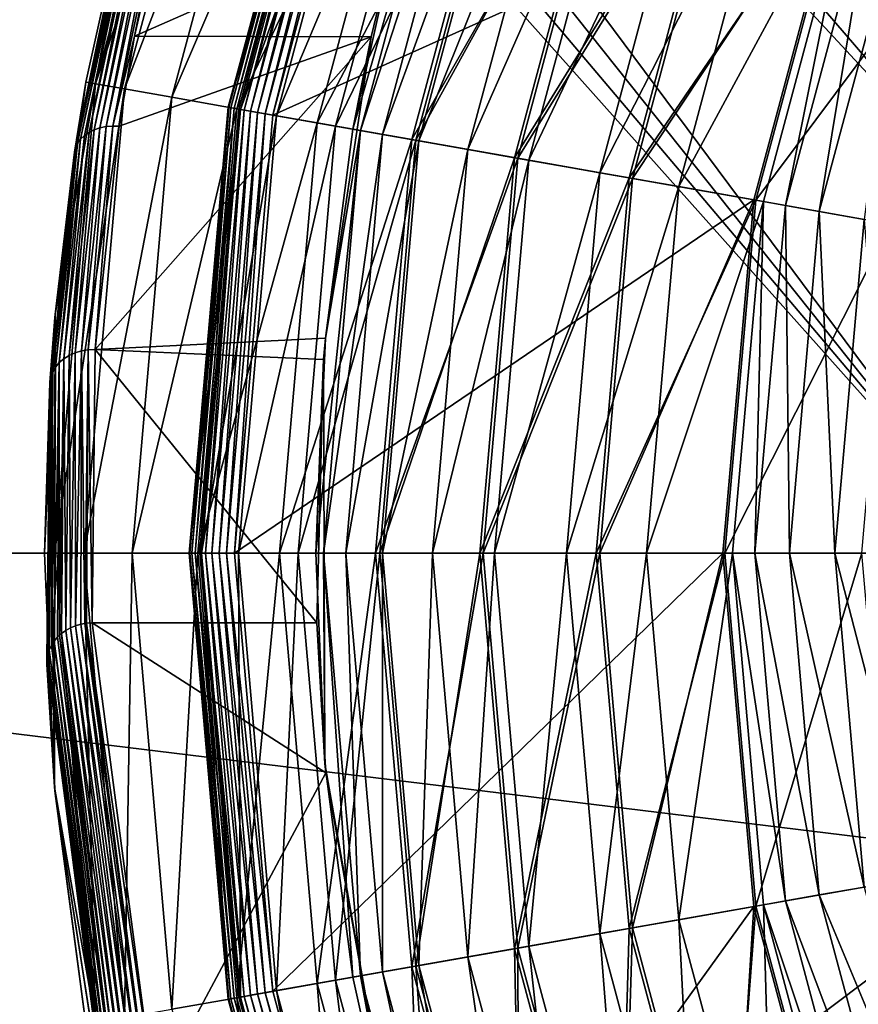
# Model space of a CAD drawing. Extents: x 0 to 1080, y 0 to 558.
# Drawn here: x 53 to 62, y 78 to 89 of the extents above; entities that cross this region are included whole.
import ezdxf

# ---------------------------------------------------------------- set-up
doc = ezdxf.new("R2010")
doc.units = 0

msp = doc.modelspace()

# ---------------------------------------------------------------- linework, layer by layer
for points in [[(1062, 193.832504, 809.554504), (36.000011, 193.832504, 809.554504), (36.000011, 21.53474, 805.992493)], [(1062, 193.832504, 809.554504), (36.000011, 21.53474, 805.992493), (1062, 21.53474, 805.992493)], [(1060.5, 185.193405, 811.460815), (27.05735, 65.953598, 809.25238), (19.500019, 185.193405, 811.460815)], [(19.500019, 185.1763, 812.960693), (26.403311, 68.262787, 810.811829), (1060.5, 185.1763, 812.960693)], [(1060.5, 185.1763, 812.960693), (26.403311, 68.262787, 810.811829), (26.918409, 67.990501, 810.804871)], [(1060.5, 185.1763, 812.960693), (26.918409, 67.990501, 810.804871), (26.973249, 67.954903, 810.804016)], [(26.973249, 67.954903, 810.804016), (27.37015, 67.649323, 810.796204), (1060.5, 185.1763, 812.960693)], [(27.179899, 65.601662, 809.243286), (27.05735, 65.953598, 809.25238), (1060.5, 185.193405, 811.460815)], [(27.24242, 65.232628, 809.233826), (27.179899, 65.601662, 809.243286), (1060.5, 185.193405, 811.460815)], [(1060.5, 185.193405, 811.460815), (27.24999, 65.0429, 809.228882), (27.24242, 65.232628, 809.233826)], [(1054.624023, 67.260803, 809.285828), (27.242599, 64.860901, 809.224182), (1060.5, 185.193405, 811.460815)], [(1060.5, 185.193405, 811.460815), (27.242599, 64.860901, 809.224182), (27.24999, 65.0429, 809.228882)], [(1060.5, 185.1763, 812.960693), (27.37015, 67.649323, 810.796204), (27.385771, 67.635307, 810.795898)], [(1060.5, 185.1763, 812.960693), (27.385771, 67.635307, 810.795898), (27.51189, 67.515511, 810.792786)], [(27.51189, 67.515511, 810.792786), (27.74501, 67.257271, 810.786194), (1060.5, 185.1763, 812.960693)], [(1060.5, 185.1763, 812.960693), (27.74501, 67.257271, 810.786194), (27.75979, 67.238998, 810.785828)], [(1060.5, 185.1763, 812.960693), (27.75979, 67.238998, 810.785828), (28.09656, 66.73777, 810.77301)], [(28.09656, 66.73777, 810.77301), (1052.630005, 67.649467, 810.796204), (1060.5, 185.1763, 812.960693)], [(64.394737, 86.1185, 126.999702), (50.225021, 101.395897, 126.999702), (50.860432, 101.840797, 126.999702)], [(64.394737, 86.1185, 126.999702), (50.860432, 101.840797, 126.999702), (65.269981, 89.384933, 126.999702)], [(64.100029, 82.749741, 126.999702), (49.522011, 101.0681, 126.999702), (50.225021, 101.395897, 126.999702)], [(64.100029, 82.749741, 126.999702), (50.225021, 101.395897, 126.999702), (64.394737, 86.1185, 126.999702)], [(48.772751, 100.867302, 126.999702), (49.522011, 101.0681, 126.999702), (64.100029, 82.749741, 126.999702)], [(64.100029, 82.749741, 126.999702), (48.000011, 100.799698, 126.999702), (48.772751, 100.867302, 126.999702)], [(64.100029, 82.749741, 126.999702), (36.85004, 82.749741, 126.999702), (48.000011, 100.799698, 126.999702)], [(54.528179, 90.53643, 107.625603), (54.06332, 87.940224, 109.0233), (55.41185, 92.972992, 109.0233)], [(55.41185, 92.972992, 109.0233), (54.06332, 87.940224, 109.0233), (55.717171, 92.861862, 110.387001)], [(54.383308, 87.883797, 110.387001), (55.717171, 92.861862, 110.387001), (54.06332, 87.940224, 109.0233)], [(56.217789, 92.679649, 111.6838), (55.717171, 92.861862, 110.387001), (54.383308, 87.883797, 110.387001)], [(54.907982, 87.791283, 111.6838), (56.217789, 92.679649, 111.6838), (54.383308, 87.883797, 110.387001)], [(56.9016, 92.430771, 112.882103), (56.217789, 92.679649, 111.6838), (54.907982, 87.791283, 111.6838)], [(55.531471, 87.681343, 117.999702), (56.941238, 92.416351, 119.562599), (56.812759, 92.463112, 117.999702)], [(55.538952, 87.680031, 117.912903), (55.531471, 87.681343, 117.999702), (56.812759, 92.463112, 117.999702)], [(55.538952, 87.680031, 117.912903), (56.812759, 92.463112, 117.999702), (56.819889, 92.46051, 117.912903)], [(55.56118, 87.676109, 117.828697), (55.538952, 87.680031, 117.912903), (56.819889, 92.46051, 117.912903)], [(55.56118, 87.676109, 117.828697), (56.819889, 92.46051, 117.912903), (56.84108, 92.452789, 117.828697)], [(55.59745, 87.669724, 117.749702), (55.56118, 87.676109, 117.828697), (56.84108, 92.452789, 117.828697)], [(55.59745, 87.669724, 117.749702), (56.84108, 92.452789, 117.828697), (56.87571, 92.440193, 117.749702)], [(55.624599, 87.664917, 112.882103), (56.9016, 92.430771, 112.882103), (54.907982, 87.791283, 111.6838)], [(55.531471, 87.681343, 117.999702), (55.666149, 87.6576, 119.562599), (56.941238, 92.416351, 119.562599)], [(55.64669, 87.661034, 117.678299), (55.59745, 87.669724, 117.749702), (56.87571, 92.440193, 117.749702)], [(57.751949, 92.121262, 113.952797), (56.9016, 92.430771, 112.882103), (55.624599, 87.664917, 112.882103)], [(55.64669, 87.661034, 117.678299), (56.87571, 92.440193, 117.749702), (56.922668, 92.423103, 117.678299)], [(55.707371, 87.65033, 117.616699), (55.64669, 87.661034, 117.678299), (56.922668, 92.423103, 117.678299)], [(55.666149, 87.6576, 119.562599), (57.322769, 92.277473, 121.077904), (56.941238, 92.416351, 119.562599)], [(55.707371, 87.65033, 117.616699), (56.922668, 92.423103, 117.678299), (56.980579, 92.402008, 117.616699)], [(55.777672, 87.637932, 117.566704), (55.707371, 87.65033, 117.616699), (56.980579, 92.402008, 117.616699)], [(55.777672, 87.637932, 117.566704), (56.980579, 92.402008, 117.616699), (57.047668, 92.377602, 117.566704)], [(55.85548, 87.624207, 117.5299), (55.777672, 87.637932, 117.566704), (57.047668, 92.377602, 117.566704)], [(55.85548, 87.624207, 117.5299), (57.047668, 92.377602, 117.566704), (57.121899, 92.350594, 117.5299)], [(55.938389, 87.609589, 117.507301), (55.85548, 87.624207, 117.5299), (57.121899, 92.350594, 117.5299)], [(55.938389, 87.609589, 117.507301), (57.121899, 92.350594, 117.5299), (57.201, 92.321777, 117.507301)], [(55.666149, 87.6576, 119.562599), (56.06601, 87.58709, 121.077904), (57.322769, 92.277473, 121.077904)], [(56.023899, 87.594521, 117.499702), (55.938389, 87.609589, 117.507301), (57.201, 92.321777, 117.507301)], [(56.023899, 87.594521, 117.499702), (57.201, 92.321777, 117.507301), (57.2826, 92.292099, 117.499702)], [(62.356949, 90.44519, 117.499702), (56.023899, 87.594521, 117.499702), (57.2826, 92.292099, 117.499702)], [(56.06601, 87.58709, 121.077904), (57.94582, 92.050697, 122.499702), (57.322769, 92.277473, 121.077904)], [(56.515781, 87.507782, 113.952797), (57.751949, 92.121262, 113.952797), (55.624599, 87.664917, 112.882103)], [(58.74828, 91.758636, 114.870003), (57.751949, 92.121262, 113.952797), (56.515781, 87.507782, 113.952797)], [(56.06601, 87.58709, 121.077904), (56.718948, 87.471962, 122.499702), (57.94582, 92.050697, 122.499702)], [(56.718948, 87.471962, 122.499702), (58.79137, 91.74295, 123.784798), (57.94582, 92.050697, 122.499702)], [(56.992531, 87.423729, 108.623596), (56.910221, 87.43824, 107.625603), (58.20686, 91.955688, 108.623596)], [(56.910221, 87.43824, 107.625603), (57.425381, 89.757759, 107.625603), (58.20686, 91.955688, 108.623596)], [(58.440269, 91.870743, 109.593697), (56.992531, 87.423729, 108.623596), (58.20686, 91.955688, 108.623596)], [(57.237148, 87.380592, 109.593697), (56.992531, 87.423729, 108.623596), (58.440269, 91.870743, 109.593697)], [(58.440269, 91.870743, 109.593697), (58.822071, 91.731773, 110.509003), (57.237148, 87.380592, 109.593697)], [(57.55991, 87.323669, 114.870003), (58.74828, 91.758636, 114.870003), (56.515781, 87.507782, 113.952797)], [(56.718948, 87.471962, 122.499702), (57.605091, 87.315712, 123.784798), (58.79137, 91.74295, 123.784798)], [(57.237148, 87.380592, 109.593697), (58.822071, 91.731773, 110.509003), (57.637241, 87.310028, 110.509003)], [(59.866341, 91.351692, 115.611504), (58.74828, 91.758636, 114.870003), (57.55991, 87.323669, 114.870003)], [(57.605091, 87.315712, 123.784798), (59.833771, 91.363533, 124.894096), (58.79137, 91.74295, 123.784798)], [(58.822071, 91.731773, 110.509003), (59.341579, 91.542686, 111.344002), (57.637241, 87.310028, 110.509003)], [(57.637241, 87.310028, 110.509003), (59.341579, 91.542686, 111.344002), (58.181728, 87.214043, 111.344002)], [(59.341579, 91.542686, 111.344002), (59.98439, 91.308731, 112.075401), (58.181728, 87.214043, 111.344002)], [(57.605091, 87.315712, 123.784798), (58.697552, 87.123077, 124.894096), (59.833771, 91.363533, 124.894096)], [(58.697552, 87.123077, 124.894096), (61.041359, 90.924011, 125.793999), (59.833771, 91.363533, 124.894096)], [(57.55991, 87.323669, 114.870003), (58.731682, 87.117058, 115.611504), (59.866341, 91.351692, 115.611504)], [(58.181728, 87.214043, 111.344002), (59.98439, 91.308731, 112.075401), (58.855381, 87.095253, 112.075401)], [(59.866341, 91.351692, 115.611504), (58.731682, 87.117058, 115.611504), (61.079029, 90.910301, 116.159103)], [(59.98439, 91.308731, 112.075401), (60.73254, 91.036423, 112.682899), (58.855381, 87.095253, 112.075401)], [(58.855381, 87.095253, 112.075401), (60.73254, 91.036423, 112.682899), (59.63945, 86.956993, 112.682899)], [(60.73254, 91.036423, 112.682899), (61.56522, 90.733353, 113.149399), (59.63945, 86.956993, 112.682899)], [(58.697552, 87.123077, 124.894096), (59.963112, 86.899918, 125.793999), (61.041359, 90.924011, 125.793999)], [(59.963112, 86.899918, 125.793999), (62.377449, 90.437729, 126.457001), (61.041359, 90.924011, 125.793999)], [(58.731682, 87.117058, 115.611504), (60.002602, 86.89296, 116.159103), (61.079029, 90.910301, 116.159103)], [(61.079029, 90.910301, 116.159103), (60.002602, 86.89296, 116.159103), (62.356949, 90.44519, 116.499702)], [(53.899139, 87.328781, 92.4058), (54.588909, 90.685562, 95.534378), (54.622829, 90.718277, 95.482323)], [(53.941368, 87.368759, 92.361481), (53.899139, 87.328781, 92.4058), (54.622829, 90.718277, 95.482323)], [(53.941368, 87.368759, 92.361481), (54.622829, 90.718277, 95.482323), (54.664822, 90.746246, 95.433472)], [(53.991791, 87.403221, 92.321251), (53.941368, 87.368759, 92.361481), (54.664822, 90.746246, 95.433472)], [(53.991791, 87.403221, 92.321251), (54.664822, 90.746246, 95.433472), (54.713989, 90.768929, 95.388741)], [(54.049309, 87.43145, 92.285988), (53.991791, 87.403221, 92.321251), (54.713989, 90.768929, 95.388741)], [(54.049309, 87.43145, 92.285988), (54.713989, 90.768929, 95.388741), (54.769402, 90.785858, 95.349068)], [(54.112701, 87.452797, 92.256462), (54.049309, 87.43145, 92.285988), (54.769402, 90.785858, 95.349068)], [(54.112701, 87.452797, 92.256462), (54.769402, 90.785858, 95.349068), (54.82996, 90.796707, 95.315193)], [(54.180618, 87.466843, 92.233299), (54.112701, 87.452797, 92.256462), (54.82996, 90.796707, 95.315193)], [(54.180618, 87.466843, 92.233299), (54.82996, 90.796707, 95.315193), (54.894482, 90.801247, 95.287827)], [(54.255219, 87.473351, 92.216309), (54.180618, 87.466843, 92.233299), (54.894482, 90.801247, 95.287827)], [(54.255219, 87.473351, 92.216309), (54.894482, 90.801247, 95.287827), (54.961651, 90.799423, 95.267471)], [(54.49295, 88.466927, 93.205811), (54.255219, 87.473351, 92.216309), (54.961651, 90.799423, 95.267471)], [(54.49295, 88.466927, 93.205811), (54.961651, 90.799423, 95.267471), (55.030201, 90.791237, 95.254539)], [(57.425381, 89.757759, 94.388542), (54.49295, 88.466927, 93.205811), (55.030201, 90.791237, 95.254539)], [(59.63945, 86.956993, 112.682899), (61.56522, 90.733353, 113.149399), (60.512131, 86.803123, 113.149399)], [(61.56522, 90.733353, 113.149399), (62.459229, 90.407951, 113.462097), (60.512131, 86.803123, 113.149399)], [(54.527012, 90.532021, 95.583107), (54.563671, 90.648727, 95.588593), (53.829639, 87.184738, 92.55368)], [(53.829639, 87.184738, 92.55368), (54.563671, 90.648727, 95.588593), (53.84269, 87.235779, 92.502953)], [(53.866032, 87.284126, 92.4533), (53.84269, 87.235779, 92.502953), (54.563671, 90.648727, 95.588593)], [(53.866032, 87.284126, 92.4533), (54.563671, 90.648727, 95.588593), (54.588909, 90.685562, 95.534378)], [(53.899139, 87.328781, 92.4058), (53.866032, 87.284126, 92.4533), (54.588909, 90.685562, 95.534378)], [(53.955791, 87.95919, 107.625603), (54.527012, 90.532021, 95.583107), (53.829639, 87.184738, 92.55368)], [(54.528179, 90.53643, 107.625603), (54.527012, 90.532021, 95.583107), (53.955791, 87.95919, 107.625603)], [(54.528179, 90.53643, 107.625603), (53.955791, 87.95919, 107.625603), (54.06332, 87.940224, 109.0233)], [(61.34185, 86.656822, 117.499702), (56.023899, 87.594521, 117.499702), (62.356949, 90.44519, 117.499702)], [(59.963112, 86.899918, 125.793999), (61.363338, 86.653023, 126.457001), (62.377449, 90.437729, 126.457001)], [(62.356949, 90.44519, 116.499702), (60.002602, 86.89296, 116.159103), (61.34185, 86.656822, 116.499702)], [(60.512131, 86.803123, 113.149399), (62.459229, 90.407951, 113.462097), (61.449051, 86.637909, 113.462097)], [(62.356949, 90.44519, 117.499702), (62.356949, 90.44519, 116.499702), (61.34185, 86.656822, 116.499702)], [(62.356949, 90.44519, 117.499702), (61.34185, 86.656822, 116.499702), (61.34185, 86.656822, 117.499702)], [(61.363338, 86.653023, 126.457001), (63.801411, 89.919449, 126.862999), (62.377449, 90.437729, 126.457001)], [(61.691761, 86.595123, 112.648499), (61.449051, 86.637909, 113.462097), (62.459229, 90.407951, 113.462097)], [(61.691761, 86.595123, 112.648499), (62.459229, 90.407951, 113.462097), (62.690819, 90.323662, 112.648499)], [(62.066669, 86.528999, 111.888496), (61.691761, 86.595123, 112.648499), (62.690819, 90.323662, 112.648499)], [(62.066669, 86.528999, 111.888496), (62.690819, 90.323662, 112.648499), (63.048569, 90.193451, 111.888496)], [(62.563, 86.441498, 111.203903), (62.066669, 86.528999, 111.888496), (63.048569, 90.193451, 111.888496)], [(61.363338, 86.653023, 126.457001), (62.855659, 86.389877, 126.862999), (63.801411, 89.919449, 126.862999)], [(57.111019, 88.46122, 93.200302), (54.49295, 88.466927, 93.205811), (57.425381, 89.757759, 94.388542)], [(57.111019, 88.46122, 93.200302), (57.425381, 89.757759, 107.625603), (56.910221, 87.43824, 107.625603)], [(57.425381, 89.757759, 94.388542), (57.425381, 89.757759, 107.625603), (57.111019, 88.46122, 93.200302)], [(57.111019, 88.46122, 93.200302), (56.604801, 85.126213, 89.492561), (54.05843, 85.001572, 89.33139)], [(54.05843, 85.001572, 89.33139), (54.32415, 87.471947, 92.207848), (57.111019, 88.46122, 93.200302)], [(54.32415, 87.471947, 92.207848), (54.255219, 87.473351, 92.216309), (54.49295, 88.466927, 93.205811)], [(57.111019, 88.46122, 93.200302), (54.32415, 87.471947, 92.207848), (54.49295, 88.466927, 93.205811)], [(56.604801, 85.126213, 107.625603), (56.604801, 85.126213, 89.492561), (57.111019, 88.46122, 93.200302)], [(57.111019, 88.46122, 93.200302), (56.910221, 87.43824, 107.625603), (56.604801, 85.126213, 107.625603)], [(54.383308, 87.883797, 110.387001), (54.06332, 87.940224, 109.0233), (53.609219, 82.749741, 109.0233)], [(54.06332, 87.940224, 109.0233), (53.616459, 85.390266, 107.625603), (53.609219, 82.749741, 109.0233)], [(53.934132, 82.749741, 110.387001), (54.383308, 87.883797, 110.387001), (53.609219, 82.749741, 109.0233)], [(53.955791, 87.95919, 107.625603), (53.829639, 87.184738, 92.55368), (53.616459, 85.390266, 107.625603)], [(54.06332, 87.940224, 109.0233), (53.955791, 87.95919, 107.625603), (53.616459, 85.390266, 107.625603)], [(54.907982, 87.791283, 111.6838), (54.383308, 87.883797, 110.387001), (53.934132, 82.749741, 110.387001)], [(54.4669, 82.749741, 111.6838), (54.907982, 87.791283, 111.6838), (53.934132, 82.749741, 110.387001)], [(55.624599, 87.664917, 112.882103), (54.907982, 87.791283, 111.6838), (54.4669, 82.749741, 111.6838)], [(55.194561, 82.749741, 112.882103), (55.624599, 87.664917, 112.882103), (54.4669, 82.749741, 111.6838)], [(55.100021, 82.749741, 117.999702), (55.666149, 87.6576, 119.562599), (55.531471, 87.681343, 117.999702)], [(55.10762, 82.749741, 117.912903), (55.100021, 82.749741, 117.999702), (55.531471, 87.681343, 117.999702)], [(55.100021, 82.749741, 117.999702), (55.236759, 82.749741, 119.562599), (55.666149, 87.6576, 119.562599)], [(55.10762, 82.749741, 117.912903), (55.531471, 87.681343, 117.999702), (55.538952, 87.680031, 117.912903)], [(55.13018, 82.749741, 117.828697), (55.10762, 82.749741, 117.912903), (55.538952, 87.680031, 117.912903)], [(55.13018, 82.749741, 117.828697), (55.538952, 87.680031, 117.912903), (55.56118, 87.676109, 117.828697)], [(55.167019, 82.749741, 117.749702), (55.13018, 82.749741, 117.828697), (55.56118, 87.676109, 117.828697)], [(55.167019, 82.749741, 117.749702), (55.56118, 87.676109, 117.828697), (55.59745, 87.669724, 117.749702)], [(55.216999, 82.749741, 117.678299), (55.167019, 82.749741, 117.749702), (55.59745, 87.669724, 117.749702)], [(56.515781, 87.507782, 113.952797), (55.624599, 87.664917, 112.882103), (55.194561, 82.749741, 112.882103)], [(55.216999, 82.749741, 117.678299), (55.59745, 87.669724, 117.749702), (55.64669, 87.661034, 117.678299)], [(55.278629, 82.749741, 117.616699), (55.216999, 82.749741, 117.678299), (55.64669, 87.661034, 117.678299)], [(55.236759, 82.749741, 119.562599), (56.06601, 87.58709, 121.077904), (55.666149, 87.6576, 119.562599)], [(55.278629, 82.749741, 117.616699), (55.64669, 87.661034, 117.678299), (55.707371, 87.65033, 117.616699)], [(55.236759, 82.749741, 119.562599), (55.64278, 82.749741, 121.077904), (56.06601, 87.58709, 121.077904)], [(55.35004, 82.749741, 117.566704), (55.278629, 82.749741, 117.616699), (55.707371, 87.65033, 117.616699)], [(55.35004, 82.749741, 117.566704), (55.707371, 87.65033, 117.616699), (55.777672, 87.637932, 117.566704)], [(55.429008, 82.749741, 117.5299), (55.35004, 82.749741, 117.566704), (55.777672, 87.637932, 117.566704)], [(55.429008, 82.749741, 117.5299), (55.777672, 87.637932, 117.566704), (55.85548, 87.624207, 117.5299)], [(55.513199, 82.749741, 117.507301), (55.429008, 82.749741, 117.5299), (55.85548, 87.624207, 117.5299)], [(55.513199, 82.749741, 117.507301), (55.85548, 87.624207, 117.5299), (55.938389, 87.609589, 117.507301)], [(55.600021, 82.749741, 117.499702), (55.513199, 82.749741, 117.507301), (55.938389, 87.609589, 117.507301)], [(55.600021, 82.749741, 117.499702), (55.938389, 87.609589, 117.507301), (56.023899, 87.594521, 117.499702)], [(61.34185, 86.656822, 117.499702), (55.600021, 82.749741, 117.499702), (56.023899, 87.594521, 117.499702)], [(55.64278, 82.749741, 121.077904), (56.718948, 87.471962, 122.499702), (56.06601, 87.58709, 121.077904)], [(53.83828, 84.966179, 89.36927), (54.049309, 87.43145, 92.285988), (54.112701, 87.452797, 92.256462)], [(53.908798, 84.986877, 89.34996), (53.83828, 84.966179, 89.36927), (54.112701, 87.452797, 92.256462)], [(53.908798, 84.986877, 89.34996), (54.112701, 87.452797, 92.256462), (54.180618, 87.466843, 92.233299)], [(53.982731, 84.998772, 89.337227), (53.908798, 84.986877, 89.34996), (54.180618, 87.466843, 92.233299)], [(54.05843, 85.001572, 89.33139), (53.982731, 84.998772, 89.337227), (54.255219, 87.473351, 92.216309)], [(53.982731, 84.998772, 89.337227), (54.180618, 87.466843, 92.233299), (54.255219, 87.473351, 92.216309)], [(54.05843, 85.001572, 89.33139), (54.255219, 87.473351, 92.216309), (54.32415, 87.471947, 92.207848)], [(56.099499, 82.749741, 113.952797), (56.515781, 87.507782, 113.952797), (55.194561, 82.749741, 112.882103)], [(55.64278, 82.749741, 121.077904), (56.305801, 82.749741, 122.499702), (56.718948, 87.471962, 122.499702)], [(57.55991, 87.323669, 114.870003), (56.515781, 87.507782, 113.952797), (56.099499, 82.749741, 113.952797)], [(56.305801, 82.749741, 122.499702), (57.605091, 87.315712, 123.784798), (56.718948, 87.471962, 122.499702)], [(56.992531, 87.423729, 108.623596), (56.604801, 85.126213, 107.625603), (56.910221, 87.43824, 107.625603)], [(53.621441, 84.807587, 89.501709), (53.866032, 87.284126, 92.4533), (53.899139, 87.328781, 92.4058)], [(53.663189, 84.856911, 89.461739), (53.621441, 84.807587, 89.501709), (53.899139, 87.328781, 92.4058)], [(53.663189, 84.856911, 89.461739), (53.899139, 87.328781, 92.4058), (53.941368, 87.368759, 92.361481)], [(53.714069, 84.900436, 89.425827), (53.663189, 84.856911, 89.461739), (53.941368, 87.368759, 92.361481)], [(53.714069, 84.900436, 89.425827), (53.941368, 87.368759, 92.361481), (53.991791, 87.403221, 92.321251)], [(53.772869, 84.937141, 89.394783), (53.714069, 84.900436, 89.425827), (53.991791, 87.403221, 92.321251)], [(53.772869, 84.937141, 89.394783), (53.991791, 87.403221, 92.321251), (54.049309, 87.43145, 92.285988)], [(53.83828, 84.966179, 89.36927), (53.772869, 84.937141, 89.394783), (54.049309, 87.43145, 92.285988)], [(56.992531, 87.423729, 108.623596), (56.58358, 82.749741, 108.623596), (56.500019, 82.749741, 107.625603)], [(56.500019, 82.749741, 107.625603), (56.604801, 85.126213, 107.625603), (56.992531, 87.423729, 108.623596)], [(57.237148, 87.380592, 109.593697), (56.58358, 82.749741, 108.623596), (56.992531, 87.423729, 108.623596)], [(56.831989, 82.749741, 109.593697), (56.58358, 82.749741, 108.623596), (57.237148, 87.380592, 109.593697)], [(57.237148, 87.380592, 109.593697), (57.637241, 87.310028, 110.509003), (56.831989, 82.749741, 109.593697)], [(53.613449, 85.356117, 90.52655), (53.84269, 87.235779, 92.502953), (53.568958, 84.696159, 89.58989)], [(53.58979, 84.753593, 89.544739), (53.568958, 84.696159, 89.58989), (53.84269, 87.235779, 92.502953)], [(53.58979, 84.753593, 89.544739), (53.84269, 87.235779, 92.502953), (53.866032, 87.284126, 92.4533)], [(53.621441, 84.807587, 89.501709), (53.58979, 84.753593, 89.544739), (53.866032, 87.284126, 92.4533)], [(53.829639, 87.184738, 92.55368), (53.84269, 87.235779, 92.502953), (53.613449, 85.356117, 90.52655)], [(56.099499, 82.749741, 113.952797), (57.159752, 82.749741, 114.870003), (57.55991, 87.323669, 114.870003)], [(56.305801, 82.749741, 122.499702), (57.20562, 82.749741, 123.784798), (57.605091, 87.315712, 123.784798)], [(56.831989, 82.749741, 109.593697), (57.637241, 87.310028, 110.509003), (57.238281, 82.749741, 110.509003)], [(57.55991, 87.323669, 114.870003), (57.159752, 82.749741, 114.870003), (58.731682, 87.117058, 115.611504)], [(57.20562, 82.749741, 123.784798), (58.697552, 87.123077, 124.894096), (57.605091, 87.315712, 123.784798)], [(57.637241, 87.310028, 110.509003), (58.181728, 87.214043, 111.344002), (57.238281, 82.749741, 110.509003)], [(53.616459, 85.390266, 107.625603), (53.829639, 87.184738, 92.55368), (53.613449, 85.356117, 90.52655)], [(57.159752, 82.749741, 114.870003), (58.349579, 82.749741, 115.611504), (58.731682, 87.117058, 115.611504)], [(57.20562, 82.749741, 123.784798), (58.314919, 82.749741, 124.894096), (58.697552, 87.123077, 124.894096)], [(57.238281, 82.749741, 110.509003), (58.181728, 87.214043, 111.344002), (57.791142, 82.749741, 111.344002)], [(58.181728, 87.214043, 111.344002), (58.855381, 87.095253, 112.075401), (57.791142, 82.749741, 111.344002)], [(58.314919, 82.749741, 124.894096), (59.963112, 86.899918, 125.793999), (58.697552, 87.123077, 124.894096)], [(58.731682, 87.117058, 115.611504), (58.349579, 82.749741, 115.611504), (60.002602, 86.89296, 116.159103)], [(57.791142, 82.749741, 111.344002), (58.855381, 87.095253, 112.075401), (58.475201, 82.749741, 112.075401)], [(58.855381, 87.095253, 112.075401), (59.63945, 86.956993, 112.682899), (58.475201, 82.749741, 112.075401)], [(58.314919, 82.749741, 124.894096), (59.600029, 82.749741, 125.793999), (59.963112, 86.899918, 125.793999)], [(60.002602, 86.89296, 116.159103), (58.349579, 82.749741, 115.611504), (59.64011, 82.749741, 116.159103)], [(58.475201, 82.749741, 112.075401), (59.63945, 86.956993, 112.682899), (59.27137, 82.749741, 112.682899)], [(59.63945, 86.956993, 112.682899), (60.512131, 86.803123, 113.149399), (59.27137, 82.749741, 112.682899)], [(59.600029, 82.749741, 125.793999), (61.363338, 86.653023, 126.457001), (59.963112, 86.899918, 125.793999)], [(61.34185, 86.656822, 116.499702), (60.002602, 86.89296, 116.159103), (59.64011, 82.749741, 116.159103)], [(59.27137, 82.749741, 112.682899), (60.512131, 86.803123, 113.149399), (60.157509, 82.749741, 113.149399)], [(60.512131, 86.803123, 113.149399), (61.449051, 86.637909, 113.462097), (60.157509, 82.749741, 113.149399)], [(61.000019, 82.749741, 117.499702), (55.600021, 82.749741, 117.499702), (61.34185, 86.656822, 117.499702)], [(59.600029, 82.749741, 125.793999), (61.021832, 82.749741, 126.457001), (61.363338, 86.653023, 126.457001)], [(61.34185, 86.656822, 116.499702), (59.64011, 82.749741, 116.159103), (61.000019, 82.749741, 116.499702)], [(60.157509, 82.749741, 113.149399), (61.449051, 86.637909, 113.462097), (61.10886, 82.749741, 113.462097)], [(61.34185, 86.656822, 117.499702), (61.34185, 86.656822, 116.499702), (61.000019, 82.749741, 116.499702)], [(61.34185, 86.656822, 117.499702), (61.000019, 82.749741, 116.499702), (61.000019, 82.749741, 117.499702)], [(61.021832, 82.749741, 126.457001), (62.855659, 86.389877, 126.862999), (61.363338, 86.653023, 126.457001)], [(61.35532, 82.749741, 112.648499), (61.10886, 82.749741, 113.462097), (61.449051, 86.637909, 113.462097)], [(61.35532, 82.749741, 112.648499), (61.449051, 86.637909, 113.462097), (61.691761, 86.595123, 112.648499)], [(61.73605, 82.749741, 111.888496), (61.35532, 82.749741, 112.648499), (61.691761, 86.595123, 112.648499)], [(61.73605, 82.749741, 111.888496), (61.691761, 86.595123, 112.648499), (62.066669, 86.528999, 111.888496)], [(62.240002, 82.749741, 111.203903), (61.73605, 82.749741, 111.888496), (62.066669, 86.528999, 111.888496)], [(62.240002, 82.749741, 111.203903), (62.066669, 86.528999, 111.888496), (62.563, 86.441498, 111.203903)], [(61.021832, 82.749741, 126.457001), (62.537189, 82.749741, 126.862999), (62.855659, 86.389877, 126.862999)], [(62.85265, 82.749741, 110.614601), (62.240002, 82.749741, 111.203903), (62.563, 86.441498, 111.203903)], [(53.616459, 85.390266, 107.625603), (53.613449, 85.356117, 90.52655), (53.500031, 82.749741, 107.625603)], [(53.609219, 82.749741, 109.0233), (53.616459, 85.390266, 107.625603), (53.500031, 82.749741, 107.625603)], [(53.500031, 82.749741, 107.625603), (53.613449, 85.356117, 90.52655), (53.559422, 84.636627, 89.636147)], [(53.613449, 85.356117, 90.52655), (53.568958, 84.696159, 89.58989), (53.559422, 84.636627, 89.636147)], [(54.05843, 85.001572, 89.33139), (56.604801, 85.126213, 89.492561), (56.58519, 84.89254, 89.188812)], [(56.58519, 84.89254, 89.188812), (56.604801, 85.126213, 107.625603), (56.500019, 82.749741, 107.625603)], [(56.604801, 85.126213, 89.492561), (56.604801, 85.126213, 107.625603), (56.58519, 84.89254, 89.188812)], [(53.735199, 81.895409, 84.717812), (53.714069, 84.900436, 89.425827), (53.772869, 84.937141, 89.394783)], [(53.787621, 81.924568, 84.703148), (53.735199, 81.895409, 84.717812), (53.772869, 84.937141, 89.394783)], [(53.787621, 81.924568, 84.703148), (53.772869, 84.937141, 89.394783), (53.83828, 84.966179, 89.36927)], [(53.843681, 81.947861, 84.691788), (53.787621, 81.924568, 84.703148), (53.83828, 84.966179, 89.36927)], [(53.843681, 81.947861, 84.691788), (53.83828, 84.966179, 89.36927), (53.908798, 84.986877, 89.34996)], [(53.902512, 81.96492, 84.683838), (53.843681, 81.947861, 84.691788), (53.908798, 84.986877, 89.34996)], [(53.902512, 81.96492, 84.683838), (53.908798, 84.986877, 89.34996), (53.944859, 81.973022, 84.680412)], [(53.944859, 81.973022, 84.680412), (53.908798, 84.986877, 89.34996), (53.982731, 84.998772, 89.337227)], [(53.963211, 81.975487, 84.679451), (53.944859, 81.973022, 84.680412), (53.982731, 84.998772, 89.337227)], [(53.963211, 81.975487, 84.679451), (53.982731, 84.998772, 89.337227), (54.024849, 81.979424, 84.678711)], [(54.024849, 81.979424, 84.678711), (53.982731, 84.998772, 89.337227), (54.05843, 85.001572, 89.33139)], [(56.511009, 81.979424, 84.678711), (54.024849, 81.979424, 84.678711), (54.05843, 85.001572, 89.33139)], [(54.05843, 85.001572, 89.33139), (56.58519, 84.89254, 89.188812), (56.511009, 81.979424, 84.678711)], [(53.644299, 81.82135, 84.755928), (53.607231, 81.777573, 84.778816), (53.663189, 84.856911, 89.461739)], [(53.607231, 81.777573, 84.778816), (53.621441, 84.807587, 89.501709), (53.663189, 84.856911, 89.461739)], [(53.644299, 81.82135, 84.755928), (53.663189, 84.856911, 89.461739), (53.665039, 81.84166, 84.745377)], [(53.665039, 81.84166, 84.745377), (53.663189, 84.856911, 89.461739), (53.714069, 84.900436, 89.425827)], [(53.68716, 81.860832, 84.735481), (53.665039, 81.84166, 84.745377), (53.714069, 84.900436, 89.425827)], [(53.68716, 81.860832, 84.735481), (53.714069, 84.900436, 89.425827), (53.735199, 81.895409, 84.717812)], [(56.58519, 84.89254, 89.188812), (56.500019, 82.749741, 107.625603), (56.60051, 80.422539, 107.625603)], [(56.60051, 80.422539, 107.625603), (56.511009, 81.979424, 84.678711), (56.58519, 84.89254, 89.188812)], [(53.58979, 84.753593, 89.544739), (53.552689, 81.679871, 84.830582), (53.53603, 81.627411, 84.858627)], [(53.53603, 81.627411, 84.858627), (53.568958, 84.696159, 89.58989), (53.58979, 84.753593, 89.544739)], [(53.552689, 81.679871, 84.830582), (53.58979, 84.753593, 89.544739), (53.57653, 81.730171, 84.803848)], [(53.607231, 81.777573, 84.778816), (53.57653, 81.730171, 84.803848), (53.621441, 84.807587, 89.501709)], [(53.57653, 81.730171, 84.803848), (53.58979, 84.753593, 89.544739), (53.621441, 84.807587, 89.501709)], [(53.500031, 82.749741, 107.625603), (53.559422, 84.636627, 89.636147), (53.611671, 80.163971, 107.625603)], [(53.611671, 80.163971, 107.625603), (53.559422, 84.636627, 89.636147), (53.525269, 81.519341, 84.916977)], [(53.559422, 84.636627, 89.636147), (53.526852, 81.573639, 84.887589), (53.525269, 81.519341, 84.916977)], [(53.568958, 84.696159, 89.58989), (53.52882, 81.589859, 84.87883), (53.526852, 81.573639, 84.887589)], [(53.559422, 84.636627, 89.636147), (53.568958, 84.696159, 89.58989), (53.526852, 81.573639, 84.887589)], [(53.53603, 81.627411, 84.858627), (53.52882, 81.589859, 84.87883), (53.568958, 84.696159, 89.58989)], [(64.394737, 79.380959, 126.999702), (44.478031, 64.431374, 126.999702), (36.85004, 82.749741, 126.999702)], [(64.394737, 79.380959, 126.999702), (36.85004, 82.749741, 126.999702), (64.100029, 82.749741, 126.999702)], [(53.609219, 82.749741, 109.0233), (53.500031, 82.749741, 107.625603), (53.611671, 80.163971, 107.625603)], [(53.934132, 82.749741, 110.387001), (53.609219, 82.749741, 109.0233), (54.06332, 77.55925, 109.0233)], [(54.06332, 77.55925, 109.0233), (53.609219, 82.749741, 109.0233), (53.611671, 80.163971, 107.625603)], [(54.4669, 82.749741, 111.6838), (53.934132, 82.749741, 110.387001), (54.383308, 77.615662, 110.387001)], [(54.383308, 77.615662, 110.387001), (53.934132, 82.749741, 110.387001), (54.06332, 77.55925, 109.0233)], [(54.907982, 77.708183, 111.6838), (54.4669, 82.749741, 111.6838), (54.383308, 77.615662, 110.387001)], [(55.194561, 82.749741, 112.882103), (54.4669, 82.749741, 111.6838), (54.907982, 77.708183, 111.6838)], [(55.624599, 77.834549, 112.882103), (55.194561, 82.749741, 112.882103), (54.907982, 77.708183, 111.6838)], [(55.531471, 77.81813, 117.999702), (55.236759, 82.749741, 119.562599), (55.100021, 82.749741, 117.999702)], [(55.538952, 77.819443, 117.912903), (55.531471, 77.81813, 117.999702), (55.100021, 82.749741, 117.999702)], [(55.538952, 77.819443, 117.912903), (55.100021, 82.749741, 117.999702), (55.10762, 82.749741, 117.912903)], [(55.56118, 77.823357, 117.828697), (55.538952, 77.819443, 117.912903), (55.10762, 82.749741, 117.912903)], [(55.56118, 77.823357, 117.828697), (55.10762, 82.749741, 117.912903), (55.13018, 82.749741, 117.828697)], [(55.59745, 77.829758, 117.749702), (55.56118, 77.823357, 117.828697), (55.13018, 82.749741, 117.828697)], [(55.59745, 77.829758, 117.749702), (55.13018, 82.749741, 117.828697), (55.167019, 82.749741, 117.749702)], [(55.64669, 77.83844, 117.678299), (55.59745, 77.829758, 117.749702), (55.167019, 82.749741, 117.749702)], [(55.64669, 77.83844, 117.678299), (55.167019, 82.749741, 117.749702), (55.216999, 82.749741, 117.678299)], [(56.099499, 82.749741, 113.952797), (55.194561, 82.749741, 112.882103), (55.624599, 77.834549, 112.882103)], [(55.707371, 77.849129, 117.616699), (55.64669, 77.83844, 117.678299), (55.216999, 82.749741, 117.678299)], [(55.707371, 77.849129, 117.616699), (55.216999, 82.749741, 117.678299), (55.278629, 82.749741, 117.616699)], [(55.531471, 77.81813, 117.999702), (55.666149, 77.841858, 119.562599), (55.236759, 82.749741, 119.562599)], [(55.666149, 77.841858, 119.562599), (55.64278, 82.749741, 121.077904), (55.236759, 82.749741, 119.562599)], [(55.777672, 77.861526, 117.566704), (55.707371, 77.849129, 117.616699), (55.278629, 82.749741, 117.616699)], [(55.777672, 77.861526, 117.566704), (55.278629, 82.749741, 117.616699), (55.35004, 82.749741, 117.566704)], [(55.85548, 77.875259, 117.5299), (55.777672, 77.861526, 117.566704), (55.35004, 82.749741, 117.566704)], [(55.85548, 77.875259, 117.5299), (55.35004, 82.749741, 117.566704), (55.429008, 82.749741, 117.5299)], [(55.938389, 77.88987, 117.507301), (55.85548, 77.875259, 117.5299), (55.429008, 82.749741, 117.5299)], [(55.938389, 77.88987, 117.507301), (55.429008, 82.749741, 117.5299), (55.513199, 82.749741, 117.507301)], [(56.023899, 77.904953, 117.499702), (55.938389, 77.88987, 117.507301), (55.513199, 82.749741, 117.507301)], [(56.023899, 77.904953, 117.499702), (55.513199, 82.749741, 117.507301), (55.600021, 82.749741, 117.499702)], [(61.000019, 82.749741, 117.499702), (56.023899, 77.904953, 117.499702), (55.600021, 82.749741, 117.499702)], [(55.624599, 77.834549, 112.882103), (56.515781, 77.991676, 113.952797), (56.099499, 82.749741, 113.952797)], [(55.666149, 77.841858, 119.562599), (56.06601, 77.912376, 121.077904), (55.64278, 82.749741, 121.077904)], [(56.06601, 77.912376, 121.077904), (56.305801, 82.749741, 122.499702), (55.64278, 82.749741, 121.077904)], [(61.34185, 78.842651, 117.499702), (56.023899, 77.904953, 117.499702), (61.000019, 82.749741, 117.499702)], [(56.06601, 77.912376, 121.077904), (56.718948, 78.027496, 122.499702), (56.305801, 82.749741, 122.499702)], [(56.099499, 82.749741, 113.952797), (56.515781, 77.991676, 113.952797), (57.159752, 82.749741, 114.870003)], [(56.718948, 78.027496, 122.499702), (57.20562, 82.749741, 123.784798), (56.305801, 82.749741, 122.499702)], [(56.58358, 82.749741, 108.623596), (56.60051, 80.422539, 107.625603), (56.500019, 82.749741, 107.625603)], [(56.515781, 77.991676, 113.952797), (57.55991, 78.175797, 114.870003), (57.159752, 82.749741, 114.870003)], [(56.992531, 78.075752, 108.623596), (56.910221, 78.061241, 107.625603), (56.58358, 82.749741, 108.623596)], [(56.58358, 82.749741, 108.623596), (56.910221, 78.061241, 107.625603), (56.60051, 80.422539, 107.625603)], [(56.831989, 82.749741, 109.593697), (56.992531, 78.075752, 108.623596), (56.58358, 82.749741, 108.623596)], [(56.718948, 78.027496, 122.499702), (57.605091, 78.183762, 123.784798), (57.20562, 82.749741, 123.784798)], [(57.237148, 78.118881, 109.593697), (56.992531, 78.075752, 108.623596), (56.831989, 82.749741, 109.593697)], [(56.831989, 82.749741, 109.593697), (57.238281, 82.749741, 110.509003), (57.237148, 78.118881, 109.593697)], [(57.159752, 82.749741, 114.870003), (57.55991, 78.175797, 114.870003), (58.349579, 82.749741, 115.611504)], [(57.605091, 78.183762, 123.784798), (58.314919, 82.749741, 124.894096), (57.20562, 82.749741, 123.784798)], [(57.237148, 78.118881, 109.593697), (57.238281, 82.749741, 110.509003), (57.637241, 78.18943, 110.509003)], [(57.238281, 82.749741, 110.509003), (57.791142, 82.749741, 111.344002), (57.637241, 78.18943, 110.509003)], [(58.349579, 82.749741, 115.611504), (57.55991, 78.175797, 114.870003), (58.731682, 78.382401, 115.611504)], [(57.605091, 78.183762, 123.784798), (58.697552, 78.376381, 124.894096), (58.314919, 82.749741, 124.894096)], [(57.637241, 78.18943, 110.509003), (57.791142, 82.749741, 111.344002), (58.181728, 78.285439, 111.344002)], [(57.791142, 82.749741, 111.344002), (58.475201, 82.749741, 112.075401), (58.181728, 78.285439, 111.344002)], [(58.181728, 78.285439, 111.344002), (58.475201, 82.749741, 112.075401), (58.855381, 78.404221, 112.075401)], [(58.697552, 78.376381, 124.894096), (59.600029, 82.749741, 125.793999), (58.314919, 82.749741, 124.894096)], [(59.64011, 82.749741, 116.159103), (58.349579, 82.749741, 115.611504), (58.731682, 78.382401, 115.611504)], [(58.475201, 82.749741, 112.075401), (59.27137, 82.749741, 112.682899), (58.855381, 78.404221, 112.075401)], [(58.697552, 78.376381, 124.894096), (59.963112, 78.599541, 125.793999), (59.600029, 82.749741, 125.793999)], [(59.64011, 82.749741, 116.159103), (58.731682, 78.382401, 115.611504), (60.002602, 78.606499, 116.159103)], [(58.855381, 78.404221, 112.075401), (59.27137, 82.749741, 112.682899), (59.63945, 78.542473, 112.682899)], [(59.27137, 82.749741, 112.682899), (60.157509, 82.749741, 113.149399), (59.63945, 78.542473, 112.682899)], [(59.963112, 78.599541, 125.793999), (61.021832, 82.749741, 126.457001), (59.600029, 82.749741, 125.793999)], [(59.63945, 78.542473, 112.682899), (60.157509, 82.749741, 113.149399), (60.512131, 78.696342, 113.149399)], [(61.000019, 82.749741, 116.499702), (59.64011, 82.749741, 116.159103), (60.002602, 78.606499, 116.159103)], [(59.963112, 78.599541, 125.793999), (61.363338, 78.846443, 126.457001), (61.021832, 82.749741, 126.457001)], [(61.000019, 82.749741, 116.499702), (60.002602, 78.606499, 116.159103), (61.34185, 78.842651, 116.499702)], [(60.157509, 82.749741, 113.149399), (61.10886, 82.749741, 113.462097), (60.512131, 78.696342, 113.149399)], [(60.512131, 78.696342, 113.149399), (61.10886, 82.749741, 113.462097), (61.449051, 78.861549, 113.462097)], [(61.000019, 82.749741, 117.499702), (61.34185, 78.842651, 116.499702), (61.34185, 78.842651, 117.499702)], [(61.000019, 82.749741, 117.499702), (61.000019, 82.749741, 116.499702), (61.34185, 78.842651, 116.499702)], [(61.363338, 78.846443, 126.457001), (62.537189, 82.749741, 126.862999), (61.021832, 82.749741, 126.457001)], [(61.691761, 78.90435, 112.648499), (61.449051, 78.861549, 113.462097), (61.10886, 82.749741, 113.462097)], [(61.691761, 78.90435, 112.648499), (61.10886, 82.749741, 113.462097), (61.35532, 82.749741, 112.648499)], [(62.066669, 78.970459, 111.888496), (61.691761, 78.90435, 112.648499), (61.35532, 82.749741, 112.648499)], [(62.066669, 78.970459, 111.888496), (61.35532, 82.749741, 112.648499), (61.73605, 82.749741, 111.888496)], [(61.363338, 78.846443, 126.457001), (62.855659, 79.109581, 126.862999), (62.537189, 82.749741, 126.862999)], [(62.563, 79.057983, 111.203903), (62.066669, 78.970459, 111.888496), (61.73605, 82.749741, 111.888496)], [(62.563, 79.057983, 111.203903), (61.73605, 82.749741, 111.888496), (62.240002, 82.749741, 111.203903)], [(63.166321, 79.16436, 110.614601), (62.563, 79.057983, 111.203903), (62.240002, 82.749741, 111.203903)], [(63.166321, 79.16436, 110.614601), (62.240002, 82.749741, 111.203903), (62.85265, 82.749741, 110.614601)], [(54.397549, 76.654602, 74.109909), (53.68716, 81.860832, 84.735481), (53.735199, 81.895409, 84.717812)], [(54.453018, 76.692451, 74.098587), (53.735199, 81.895409, 84.717812), (53.787621, 81.924568, 84.703148)], [(54.397549, 76.654602, 74.109909), (53.735199, 81.895409, 84.717812), (54.453018, 76.692451, 74.098587)], [(54.513248, 76.723251, 74.090897), (53.787621, 81.924568, 84.703148), (53.843681, 81.947861, 84.691788)], [(54.453018, 76.692451, 74.098587), (53.787621, 81.924568, 84.703148), (54.513248, 76.723251, 74.090897)], [(54.577171, 76.746391, 74.08696), (53.843681, 81.947861, 84.691788), (53.902512, 81.96492, 84.683838)], [(54.513248, 76.723251, 74.090897), (53.843681, 81.947861, 84.691788), (54.577171, 76.746391, 74.08696)], [(54.643539, 76.761467, 74.086868), (53.902512, 81.96492, 84.683838), (53.944859, 81.973022, 84.680412)], [(54.577171, 76.746391, 74.08696), (53.902512, 81.96492, 84.683838), (54.643539, 76.761467, 74.086868)], [(54.643539, 76.761467, 74.086868), (53.944859, 81.973022, 84.680412), (53.963211, 81.975487, 84.679451)], [(54.711189, 76.768188, 74.090599), (53.963211, 81.975487, 84.679451), (54.024849, 81.979424, 84.678711)], [(54.711189, 76.768188, 74.090599), (54.643539, 76.761467, 74.086868), (53.963211, 81.975487, 84.679451)], [(56.60936, 80.322304, 81.533096), (54.711189, 76.768188, 74.090599), (54.024849, 81.979424, 84.678711)], [(56.60936, 80.322304, 81.533096), (54.024849, 81.979424, 84.678711), (56.511009, 81.979424, 84.678711)], [(56.60051, 80.422539, 107.625603), (56.60936, 80.322304, 81.533096), (56.511009, 81.979424, 84.678711)], [(54.269669, 76.50621, 74.163109), (53.57653, 81.730171, 84.803848), (53.607231, 81.777573, 84.778816)], [(53.607231, 81.777573, 84.778816), (53.644299, 81.82135, 84.755928), (54.305019, 76.560623, 74.142464)], [(54.269669, 76.50621, 74.163109), (53.607231, 81.777573, 84.778816), (54.305019, 76.560623, 74.142464)], [(54.305019, 76.560623, 74.142464), (53.644299, 81.82135, 84.755928), (53.665039, 81.84166, 84.745377)], [(54.347931, 76.610367, 74.124603), (53.665039, 81.84166, 84.745377), (53.68716, 81.860832, 84.735481)], [(54.305019, 76.560623, 74.142464), (53.665039, 81.84166, 84.745377), (54.347931, 76.610367, 74.124603)], [(54.347931, 76.610367, 74.124603), (53.68716, 81.860832, 84.735481), (54.397549, 76.654602, 74.109909)], [(54.22398, 76.387657, 74.211243), (53.53603, 81.627411, 84.858627), (53.552689, 81.679871, 84.830582)], [(54.242489, 76.448219, 74.18618), (53.552689, 81.679871, 84.830582), (53.57653, 81.730171, 84.803848)], [(54.22398, 76.387657, 74.211243), (53.552689, 81.679871, 84.830582), (54.242489, 76.448219, 74.18618)], [(54.242489, 76.448219, 74.18618), (53.57653, 81.730171, 84.803848), (54.269669, 76.50621, 74.163109)], [(53.61792, 80.092651, 82.26609), (53.525269, 81.519341, 84.916977), (53.526852, 81.573639, 84.887589)], [(54.214298, 76.263474, 74.26545), (53.526852, 81.573639, 84.887589), (53.52882, 81.589859, 84.87883)], [(53.61792, 80.092651, 82.26609), (53.526852, 81.573639, 84.887589), (54.214298, 76.263474, 74.26545)], [(54.214539, 76.325699, 74.237823), (53.52882, 81.589859, 84.87883), (53.53603, 81.627411, 84.858627)], [(54.214298, 76.263474, 74.26545), (53.52882, 81.589859, 84.87883), (54.214539, 76.325699, 74.237823)], [(54.214539, 76.325699, 74.237823), (53.53603, 81.627411, 84.858627), (54.22398, 76.387657, 74.211243)], [(53.611671, 80.163971, 107.625603), (53.525269, 81.519341, 84.916977), (53.61792, 80.092651, 82.26609)], [(57.41256, 75.789497, 71.837807), (56.60936, 80.322304, 81.533096), (56.60051, 80.422539, 107.625603)], [(56.60051, 80.422539, 107.625603), (56.910221, 78.061241, 107.625603), (57.41256, 75.789497, 71.837807)], [(57.41256, 75.789497, 71.837807), (54.711189, 76.768188, 74.090599), (56.60936, 80.322304, 81.533096)], [(53.611671, 80.163971, 107.625603), (53.61792, 80.092651, 82.26609), (53.955791, 77.540291, 107.625603)], [(54.06332, 77.55925, 109.0233), (53.611671, 80.163971, 107.625603), (53.955791, 77.540291, 107.625603)], [(53.955791, 77.540291, 107.625603), (53.61792, 80.092651, 82.26609), (54.22327, 76.202118, 74.293579)], [(54.214298, 76.263474, 74.26545), (54.22327, 76.202118, 74.293579), (53.61792, 80.092651, 82.26609)], [(65.269981, 76.11454, 126.999702), (44.478031, 64.431374, 126.999702), (64.394737, 79.380959, 126.999702)], [(62.377449, 75.061737, 126.457001), (62.855659, 79.109581, 126.862999), (61.363338, 78.846443, 126.457001)], [(63.522129, 75.478371, 111.203903), (62.066669, 78.970459, 111.888496), (62.563, 79.057983, 111.203903)], [(62.377449, 75.061737, 126.457001), (63.801411, 75.580017, 126.862999), (62.855659, 79.109581, 126.862999)], [(63.048569, 75.306007, 111.888496), (61.691761, 78.90435, 112.648499), (62.066669, 78.970459, 111.888496)], [(63.522129, 75.478371, 111.203903), (63.048569, 75.306007, 111.888496), (62.066669, 78.970459, 111.888496)], [(61.34185, 78.842651, 117.499702), (57.2826, 73.207382, 117.499702), (56.023899, 77.904953, 117.499702)], [(62.356949, 75.054268, 117.499702), (57.2826, 73.207382, 117.499702), (61.34185, 78.842651, 117.499702)], [(61.041359, 74.575447, 125.793999), (61.363338, 78.846443, 126.457001), (59.963112, 78.599541, 125.793999)], [(61.34185, 78.842651, 116.499702), (60.002602, 78.606499, 116.159103), (61.079029, 74.589157, 116.159103)], [(60.512131, 78.696342, 113.149399), (61.449051, 78.861549, 113.462097), (61.56522, 74.766113, 113.149399)], [(61.041359, 74.575447, 125.793999), (62.377449, 75.061737, 126.457001), (61.363338, 78.846443, 126.457001)], [(61.34185, 78.842651, 116.499702), (61.079029, 74.589157, 116.159103), (62.356949, 75.054268, 116.499702)], [(61.34185, 78.842651, 117.499702), (61.34185, 78.842651, 116.499702), (62.356949, 75.054268, 116.499702)], [(61.34185, 78.842651, 117.499702), (62.356949, 75.054268, 116.499702), (62.356949, 75.054268, 117.499702)], [(62.690819, 75.175812, 112.648499), (61.449051, 78.861549, 113.462097), (61.691761, 78.90435, 112.648499)], [(61.56522, 74.766113, 113.149399), (61.449051, 78.861549, 113.462097), (62.459229, 75.091507, 113.462097)], [(62.690819, 75.175812, 112.648499), (62.459229, 75.091507, 113.462097), (61.449051, 78.861549, 113.462097)], [(63.048569, 75.306007, 111.888496), (62.690819, 75.175812, 112.648499), (61.691761, 78.90435, 112.648499)], [(59.63945, 78.542473, 112.682899), (60.512131, 78.696342, 113.149399), (60.73254, 74.463051, 112.682899)], [(60.73254, 74.463051, 112.682899), (60.512131, 78.696342, 113.149399), (61.56522, 74.766113, 113.149399)], [(59.833771, 74.135933, 124.894096), (59.963112, 78.599541, 125.793999), (58.697552, 78.376381, 124.894096)], [(60.002602, 78.606499, 116.159103), (58.731682, 78.382401, 115.611504), (59.866341, 74.147781, 115.611504)], [(58.855381, 78.404221, 112.075401), (59.63945, 78.542473, 112.682899), (59.98439, 74.190742, 112.075401)], [(59.98439, 74.190742, 112.075401), (59.63945, 78.542473, 112.682899), (60.73254, 74.463051, 112.682899)], [(59.833771, 74.135933, 124.894096), (61.041359, 74.575447, 125.793999), (59.963112, 78.599541, 125.793999)], [(60.002602, 78.606499, 116.159103), (59.866341, 74.147781, 115.611504), (61.079029, 74.589157, 116.159103)], [(58.181728, 78.285439, 111.344002), (58.855381, 78.404221, 112.075401), (59.341579, 73.956787, 111.344002)], [(59.341579, 73.956787, 111.344002), (58.855381, 78.404221, 112.075401), (59.98439, 74.190742, 112.075401)], [(58.731682, 78.382401, 115.611504), (57.55991, 78.175797, 114.870003), (58.74828, 73.740829, 114.870003)], [(58.79137, 73.756523, 123.784798), (58.697552, 78.376381, 124.894096), (57.605091, 78.183762, 123.784798)], [(58.79137, 73.756523, 123.784798), (59.833771, 74.135933, 124.894096), (58.697552, 78.376381, 124.894096)], [(58.731682, 78.382401, 115.611504), (58.74828, 73.740829, 114.870003), (59.866341, 74.147781, 115.611504)], [(57.94582, 73.448761, 122.499702), (57.605091, 78.183762, 123.784798), (56.718948, 78.027496, 122.499702)], [(57.237148, 78.118881, 109.593697), (57.637241, 78.18943, 110.509003), (58.440269, 73.628723, 109.593697)], [(57.94582, 73.448761, 122.499702), (58.79137, 73.756523, 123.784798), (57.605091, 78.183762, 123.784798)], [(57.637241, 78.18943, 110.509003), (58.181728, 78.285439, 111.344002), (58.822071, 73.767693, 110.509003)], [(58.440269, 73.628723, 109.593697), (57.637241, 78.18943, 110.509003), (58.822071, 73.767693, 110.509003)], [(58.822071, 73.767693, 110.509003), (58.181728, 78.285439, 111.344002), (59.341579, 73.956787, 111.344002)], [(56.515781, 77.991676, 113.952797), (57.751949, 73.378212, 113.952797), (57.55991, 78.175797, 114.870003)], [(56.992531, 78.075752, 108.623596), (57.41256, 75.789497, 107.625603), (56.910221, 78.061241, 107.625603)], [(57.237148, 78.118881, 109.593697), (58.20686, 73.54377, 108.623596), (56.992531, 78.075752, 108.623596)], [(58.20686, 73.54377, 108.623596), (58.12833, 73.51519, 107.625603), (56.992531, 78.075752, 108.623596)], [(58.12833, 73.51519, 107.625603), (57.41256, 75.789497, 107.625603), (56.992531, 78.075752, 108.623596)], [(58.440269, 73.628723, 109.593697), (58.20686, 73.54377, 108.623596), (57.237148, 78.118881, 109.593697)], [(57.55991, 78.175797, 114.870003), (57.751949, 73.378212, 113.952797), (58.74828, 73.740829, 114.870003)], [(55.624599, 77.834549, 112.882103), (56.9016, 73.068687, 112.882103), (56.515781, 77.991676, 113.952797)], [(57.322769, 73.222, 121.077904), (56.718948, 78.027496, 122.499702), (56.06601, 77.912376, 121.077904)], [(56.9016, 73.068687, 112.882103), (57.751949, 73.378212, 113.952797), (56.515781, 77.991676, 113.952797)], [(57.322769, 73.222, 121.077904), (57.94582, 73.448761, 122.499702), (56.718948, 78.027496, 122.499702)], [(57.41256, 75.789497, 71.837807), (56.910221, 78.061241, 107.625603), (57.41256, 75.789497, 107.625603)], [(56.941238, 73.08313, 119.562599), (56.06601, 77.912376, 121.077904), (55.666149, 77.841858, 119.562599)], [(57.047668, 73.121857, 117.566704), (55.707371, 77.849129, 117.616699), (55.777672, 77.861526, 117.566704)], [(57.121899, 73.14888, 117.5299), (55.777672, 77.861526, 117.566704), (55.85548, 77.875259, 117.5299)], [(57.121899, 73.14888, 117.5299), (57.047668, 73.121857, 117.566704), (55.777672, 77.861526, 117.566704)], [(57.201, 73.177681, 117.507301), (55.85548, 77.875259, 117.5299), (55.938389, 77.88987, 117.507301)], [(57.201, 73.177681, 117.507301), (57.121899, 73.14888, 117.5299), (55.85548, 77.875259, 117.5299)], [(57.2826, 73.207382, 117.499702), (55.938389, 77.88987, 117.507301), (56.023899, 77.904953, 117.499702)], [(57.2826, 73.207382, 117.499702), (57.201, 73.177681, 117.507301), (55.938389, 77.88987, 117.507301)], [(56.941238, 73.08313, 119.562599), (57.322769, 73.222, 121.077904), (56.06601, 77.912376, 121.077904)], [(55.624599, 77.834549, 112.882103), (54.907982, 77.708183, 111.6838), (56.217789, 72.819809, 111.6838)], [(56.812759, 73.036362, 117.999702), (55.666149, 77.841858, 119.562599), (55.531471, 77.81813, 117.999702)], [(56.819889, 73.038971, 117.912903), (55.531471, 77.81813, 117.999702), (55.538952, 77.819443, 117.912903)], [(56.819889, 73.038971, 117.912903), (56.812759, 73.036362, 117.999702), (55.531471, 77.81813, 117.999702)], [(56.84108, 73.046669, 117.828697), (55.538952, 77.819443, 117.912903), (55.56118, 77.823357, 117.828697)], [(56.84108, 73.046669, 117.828697), (56.819889, 73.038971, 117.912903), (55.538952, 77.819443, 117.912903)], [(56.87571, 73.05928, 117.749702), (55.56118, 77.823357, 117.828697), (55.59745, 77.829758, 117.749702)], [(56.87571, 73.05928, 117.749702), (56.84108, 73.046669, 117.828697), (55.56118, 77.823357, 117.828697)], [(56.922668, 73.07637, 117.678299), (55.59745, 77.829758, 117.749702), (55.64669, 77.83844, 117.678299)], [(56.922668, 73.07637, 117.678299), (56.87571, 73.05928, 117.749702), (55.59745, 77.829758, 117.749702)], [(56.217789, 72.819809, 111.6838), (56.9016, 73.068687, 112.882103), (55.624599, 77.834549, 112.882103)], [(56.980579, 73.09745, 117.616699), (55.64669, 77.83844, 117.678299), (55.707371, 77.849129, 117.616699)], [(56.980579, 73.09745, 117.616699), (56.922668, 73.07637, 117.678299), (55.64669, 77.83844, 117.678299)], [(56.812759, 73.036362, 117.999702), (56.941238, 73.08313, 119.562599), (55.666149, 77.841858, 119.562599)], [(57.047668, 73.121857, 117.566704), (56.980579, 73.09745, 117.616699), (55.707371, 77.849129, 117.616699)]]:
    msp.add_3dface(points)

doc.saveas('drawing.dxf')
